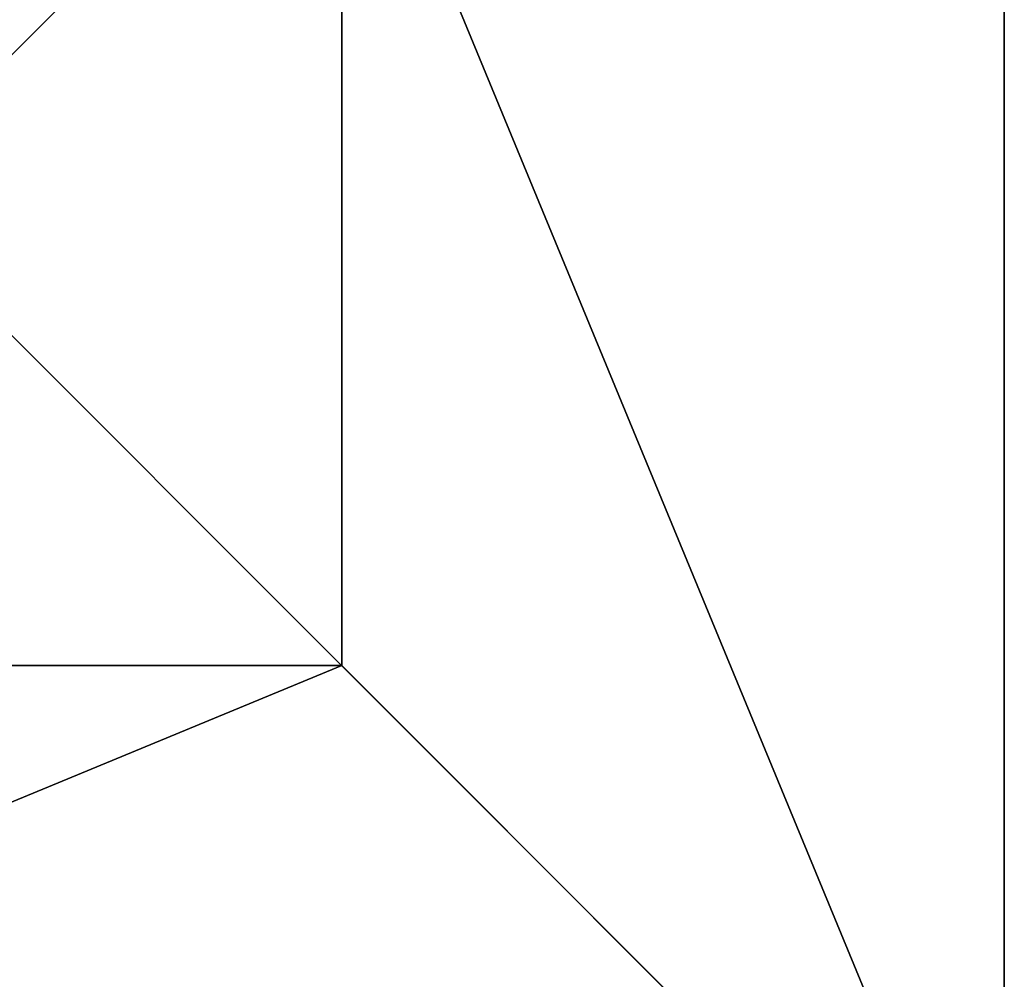
# Model space of a CAD drawing. Units: inches. Extents: x -326 to 465, y -232 to 567.
# Drawn here: x -91 to -73, y 376 to 393 of the extents above; entities that cross this region are included whole.
import ezdxf

# ---------------------------------------------------------------- set-up
doc = ezdxf.new("R2010")
doc.units = ezdxf.units.IN
doc.header["$MEASUREMENT"] = 0
doc.layers.get('0').update_dxf_attribs({"true_color": 0xffffff})

# ---------------------------------------------------------------- blocks, each defined once
blk = doc.blocks.new('Group_46')
at = {"color": 251, "true_color": 0x565656}
for p, q in [((40, 40), (0, 40)), ((40, 40, 23.692), (0, 40, 23.692)), ((28.302, 28.302, 35), (40, 40, 23.692)), ((28.302, 28.302, 35), (11.698, 28.302, 35)), ((28.302, 11.698, 35), (28.302, 28.302, 35))]:
    blk.add_line(p, q, dxfattribs=at)
mesh = blk.add_polyface(dxfattribs=at)
corners = [(11.698, 28.302, 35), (40, 40, 23.692), (0, 40, 23.692), (28.302, 28.302, 35)]
mesh.append_faces([[corners[k] for k in face] for face in [(0, 1, 2), (1, 0, 3)]], dxfattribs={"vtx0": -1, "color": 251})
mesh = blk.add_polyface(dxfattribs=at)
corners = [(0, 40, 23.692), (40, 40), (0, 40), (40, 40, 23.692)]
mesh.append_faces([[corners[k] for k in face] for face in [(0, 1, 2), (1, 0, 3)]], dxfattribs={"vtx0": -1, "color": 251})
mesh = blk.add_polyface(dxfattribs=at)
corners = [(40, 40), (0, 0), (0, 40), (40, 0)]
mesh.append_faces([[corners[k] for k in face] for face in [(0, 1, 2), (1, 0, 3)]], dxfattribs={"vtx0": -1, "color": 251})
mesh = blk.add_polyface(dxfattribs=at)
corners = [(40, 0, 23.692), (28.302, 28.302, 35), (28.302, 11.698, 35), (40, 40, 23.692)]
mesh.append_faces([[corners[k] for k in face] for face in [(0, 1, 2), (1, 0, 3)]], dxfattribs={"vtx0": -1, "color": 251})
mesh = blk.add_polyface(dxfattribs=at)
corners = [(28.302, 11.698, 35), (11.698, 28.302, 35), (11.698, 11.698, 35), (28.302, 28.302, 35)]
mesh.append_faces([[corners[k] for k in face] for face in [(0, 1, 2), (1, 0, 3)]], dxfattribs={"vtx0": -1, "color": 251})
blk = doc.blocks.new('podej_cie__ukowe_90_liny_1')
at = {"color": 251, "true_color": 0x565656, "rotation": 90.00000000000001}
blk.add_blockref('Group_46', (40, 0), dxfattribs=at)
blk = doc.blocks.new('Grupa_14')
blk.add_blockref('podej_cie__ukowe_90_liny_1', (0, 0))

msp = doc.modelspace()

# ---------------------------------------------------------------- block references
at = {"rotation": 180}
msp.add_blockref('Grupa_14', (-73.185, 409.891, -64.649), dxfattribs=at)

doc.saveas('drawing.dxf')
